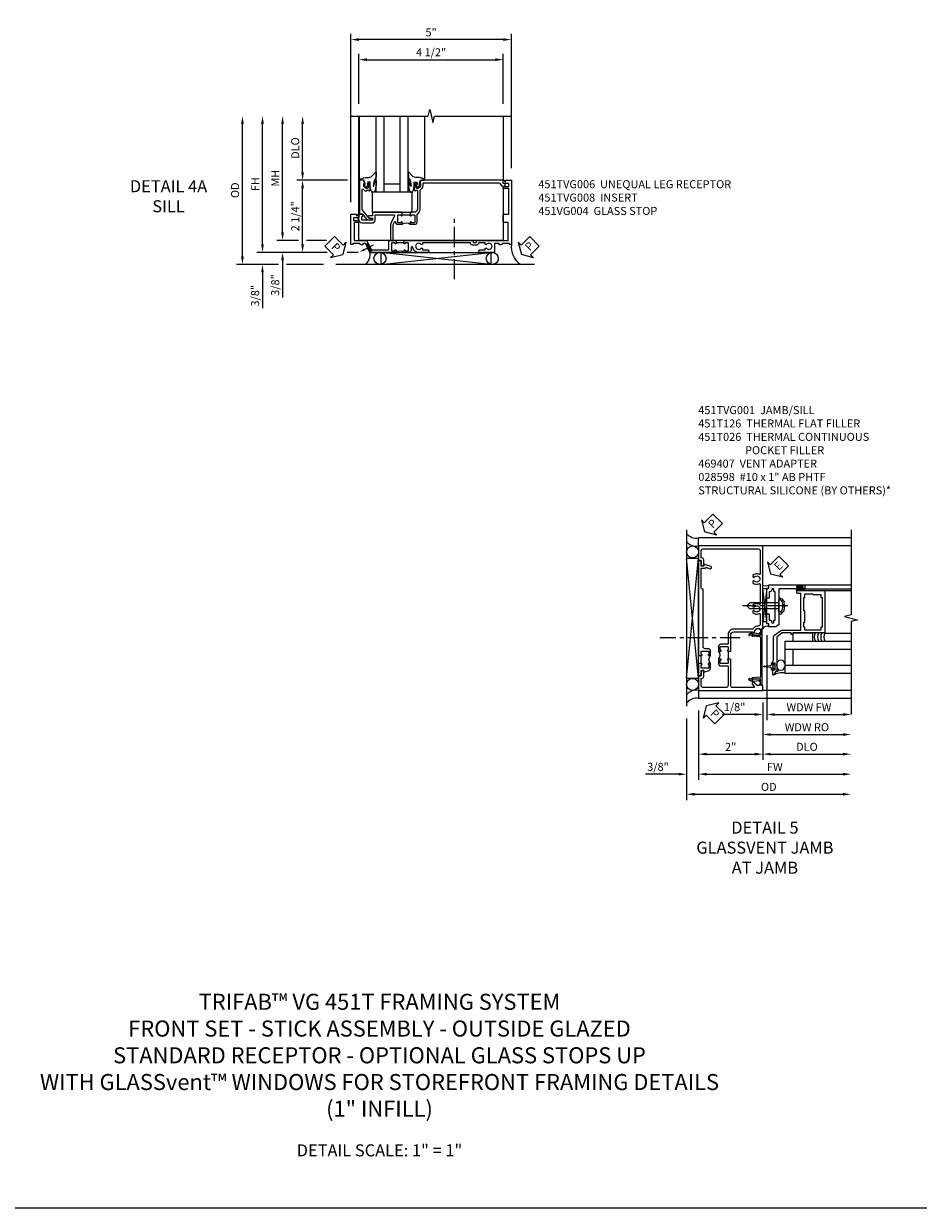
# Model space of a CAD drawing. Extents: x 0 to 100, y 0 to 65.
# Drawn here: x 25 to 52, y 0 to 37 of the extents above; entities that cross this region are included whole.
import ezdxf
from ezdxf import colors
from ezdxf.entities.mleader import LeaderData, LeaderLine
from ezdxf.math import Vec2, Vec3

# ---------------------------------------------------------------- set-up
doc = ezdxf.new("R2010")
doc.units = 0
doc.header["$LTSCALE"] = 0.5
doc.header["$MEASUREMENT"] = 0
doc.linetypes.add('CENTER', pattern=[2, 1.25, -0.25, 0.25, -0.25])
doc.layers.get('0').update_dxf_attribs({"color": 4, "linetype": 'CONTINUOUS'})
for name, color, linetype in [('CENTER', 1, 'CENTER'), ('DIME', 2, 'CONTINUOUS'), ('FORMAT', 7, 'CONTINUOUS'), ('TEXT', 3, 'CONTINUOUS')]:
    doc.layers.add(name, color=color, linetype=linetype)
doc.styles.get("Standard").update_dxf_attribs({"font": 'arial.ttf'})
doc.dimstyles.new('EXT_ON-OFF', dxfattribs={"dimscale": 2, "dimtxt": 0.125, "dimasz": 0.125, "dimexe": 0.09, "dimexo": 0.1875, "dimgap": 0.05, "dimtad": 3, "dimdec": 5, "dimzin": 3, "dimdsep": 46, "dimlunit": 5, "dimtxsty": 'Standard', "dimcen": 0, "dimse2": 1, "dimazin": 0, "dimtfac": 1, "dimtdec": 4, "dimtofl": 0, "dimtmove": 0, "dimatfit": 0, "dimfxl": 0, "dimfrac": 2, "dimtolj": 1, "dimtzin": 3, "dimarcsym": 0})
doc.dimstyles.new('EXT_ON-ON', dxfattribs={"dimscale": 2, "dimtxt": 0.125, "dimasz": 0.125, "dimexe": 0.09, "dimexo": 0.1875, "dimgap": 0.05, "dimtad": 3, "dimdec": 5, "dimzin": 3, "dimdsep": 46, "dimlunit": 5, "dimtxsty": 'Standard', "dimcen": 0, "dimazin": 0, "dimtfac": 1, "dimtdec": 4, "dimtofl": 0, "dimtmove": 0, "dimatfit": 0, "dimfxl": 0, "dimfrac": 2, "dimtolj": 1, "dimtzin": 3, "dimarcsym": 0})

# ---------------------------------------------------------------- blocks, each defined once
blk = doc.blocks.new('*D1811')
at = {"layer": 'DIME', "color": 0, "lineweight": -2}
for p, q in [((-1.375, -1.409), (-1.375, -3.329)), ((-1, -1.163), (-1, -3.329)), ((-1.625, -3.149), (-2.653, -3.149)), ((-0.75, -3.149), (-0.5, -3.149))]:
    blk.add_line(p, q, dxfattribs=at)
at = {"layer": 'DIME', "color": 0}
for points in [[(-1.625, -3.107), (-1.625, -3.191), (-1.375, -3.149)], [(-0.75, -3.107), (-0.75, -3.191), (-1, -3.149)]]:
    blk.add_solid(points, dxfattribs=at)
at = {"layer": 'DIME', "color": 0, "insert": (-2.264, -2.92), "char_height": 0.25, "attachment_point": 5}
blk.add_mtext('\\A1;3/8"', dxfattribs=at)
blk = doc.blocks.new('*D1812')
at = {"layer": 'DIME', "color": 0, "lineweight": -2}
for p, q in [((1, -0.913), (1, -2.704)), ((1.25, -2.524), (3.5, -2.524))]:
    blk.add_line(p, q, dxfattribs=at)
at = {"layer": 'DIME', "color": 0}
for points in [[(1.25, -2.482), (1.25, -2.566), (1, -2.524)], [(3.5, -2.482), (3.5, -2.566), (3.75, -2.524)]]:
    blk.add_solid(points, dxfattribs=at)
at = {"layer": 'DIME', "color": 0, "insert": (2.375, -2.295), "char_height": 0.25, "attachment_point": 5}
blk.add_mtext('\\A1;DLO', dxfattribs=at)
blk = doc.blocks.new('*D1813')
at = {"layer": 'DIME', "color": 0, "lineweight": -2}
for p, q in [((1, -0.913), (1, -2.704)), ((-1, -1.163), (-1, -2.704)), ((-0.75, -2.524), (0.75, -2.524))]:
    blk.add_line(p, q, dxfattribs=at)
at = {"layer": 'DIME', "color": 0}
for points in [[(-0.75, -2.482), (-0.75, -2.566), (-1, -2.524)], [(0.75, -2.482), (0.75, -2.566), (1, -2.524)]]:
    blk.add_solid(points, dxfattribs=at)
at = {"layer": 'DIME', "color": 0, "insert": (0, -2.298), "char_height": 0.25, "attachment_point": 5}
blk.add_mtext('\\A1;2"', dxfattribs=at)
blk = doc.blocks.new('*D1814')
at = {"layer": 'DIME', "color": 0, "lineweight": -2}
for p, q in [((-1, -1.163), (-1, -3.329)), ((-0.75, -3.149), (3.5, -3.149))]:
    blk.add_line(p, q, dxfattribs=at)
at = {"layer": 'DIME', "color": 0}
for points in [[(-0.75, -3.107), (-0.75, -3.191), (-1, -3.149)], [(3.5, -3.107), (3.5, -3.191), (3.75, -3.149)]]:
    blk.add_solid(points, dxfattribs=at)
at = {"layer": 'DIME', "color": 0, "insert": (1.375, -2.924), "char_height": 0.25, "attachment_point": 5}
blk.add_mtext('\\A1;FW', dxfattribs=at)
blk = doc.blocks.new('*D1815')
at = {"layer": 'DIME', "color": 0, "lineweight": -2}
for p, q in [((-1.375, -1.409), (-1.375, -3.954)), ((-1.125, -3.774), (3.5, -3.774))]:
    blk.add_line(p, q, dxfattribs=at)
at = {"layer": 'DIME', "color": 0}
for points in [[(-1.125, -3.732), (-1.125, -3.816), (-1.375, -3.774)], [(3.5, -3.732), (3.5, -3.816), (3.75, -3.774)]]:
    blk.add_solid(points, dxfattribs=at)
at = {"layer": 'DIME', "color": 0, "insert": (1.188, -3.545), "char_height": 0.25, "attachment_point": 5}
blk.add_mtext('\\A1;OD', dxfattribs=at)
blk = doc.blocks.new('B469407')
for p, q in [((0.567, 0.189), (0.567, 0.17)), ((0.623, 0.225), (0.576, 0.203)), ((0.626, 0.174), (0.589, 0.157)), ((0.629, 0.226), (0.651, 0.226)), ((0.644, 0.17), (0.67, 0.139)), ((0.663, 0.221), (0.694, 0.184)), ((0.916, 0.113), (0.68, 0.134)), ((0.913, 0.16), (0.704, 0.179)), ((0.963, 0.356), (0.929, 0.345)), ((0.929, 0.345), (0.929, 0.175)), ((0.929, 0.098), (0.929, -1.126)), ((0.965, 0.352), (0.931, 0.34)), ((0.971, 0.347), (0.971, -1.375)), ((0.976, 0.347), (0.976, -1.375)), ((0.567, -1.217), (0.567, -1.198)), ((0.623, -1.253), (0.576, -1.231)), ((0.626, -1.202), (0.589, -1.185)), ((0.629, -1.254), (0.651, -1.254)), ((0.644, -1.198), (0.67, -1.167)), ((0.663, -1.249), (0.694, -1.212)), ((0.916, -1.141), (0.68, -1.162)), ((0.913, -1.188), (0.704, -1.207)), ((0.929, -1.373), (0.929, -1.203)), ((0.963, -1.384), (0.929, -1.373)), ((0.965, -1.38), (0.931, -1.368))]:
    blk.add_line(p, q)
for centre, radius, start, end in [((0.582, 0.189), 0.015, 115, 180), ((0.582, 0.17), 0.015, 180, 295), ((0.629, 0.211), 0.015, 90, 115), ((0.632, 0.161), 0.015, 40, 115), ((0.651, 0.211), 0.015, 40, 90), ((0.682, 0.149), 0.015, 220, 265), ((0.705, 0.194), 0.015, 220, 265), ((0.914, 0.175), 0.015, 265, 0), ((0.914, 0.098), 0.015, 360, 85), ((0.966, 0.347), 0.01, 0, 109), ((0.966, 0.347), 0.005, 0, 109), ((0.582, -1.198), 0.015, 65, 180), ((0.582, -1.217), 0.015, 180, 245), ((0.629, -1.239), 0.015, 245, 270), ((0.632, -1.189), 0.015, 245, 320), ((0.651, -1.239), 0.015, 270, 320), ((0.682, -1.177), 0.015, 95, 140), ((0.705, -1.222), 0.015, 95, 140), ((0.914, -1.203), 0.015, 360, 95), ((0.914, -1.126), 0.015, 275, 0), ((0.966, -1.375), 0.01, 251, 0), ((0.966, -1.375), 0.005, 251, 0)]:
    blk.add_arc(centre, radius, start, end)
blk = doc.blocks.new('PSEAL2')
at = {"layer": 'TEXT', "color": 7}
for p, q in [((0.196, 0.338), (0, 0)), ((0.196, -0.338), (0, 0)), ((0.196, 0.21), (0.196, 0.338)), ((0.575, 0.21), (0.196, 0.21)), ((0.575, 0.21), (0.575, -0.21)), ((0.196, -0.21), (0.196, -0.338)), ((0.575, -0.21), (0.196, -0.21))]:
    blk.add_line(p, q, dxfattribs=at)
at = {"layer": 'TEXT', "color": 3}
blk.add_text('P', height=0.25, dxfattribs=at).set_placement((0.247, -0.116))
blk = doc.blocks.new('B451TVG001')
blk.add_line((-0.08, 0.688), (-0.08, 0.438))
for points in [[(0.692, 2.07), (0.721, 2.053, 0.386545), (0.735, 2.056, -3.127286), (0.735, 1.945, 0.386545), (0.721, 1.948), (0.692, 1.931), (0.692, 1.887, 0.339754), (0.89, 1.855, -0.568098), (0.92, 1.838), (0.92, 1.536, -0.414214), (0.85, 1.466), (0.82, 1.466, 0.19902), (0.746, 1.435), (0.684, 1.374, -0.19902), (0.67, 1.368), (0.09, 1.368, 0.414214), (-0.08, 1.198), (-0.08, 0.919, -0.414214), (-0.1, 0.899), (-0.305, 0.899, 0.414214), (-0.375, 0.829), (-0.375, 0.688), (-0.31, 0.688, 1), (-0.31, 0.719), (-0.31, 0.719, -0.414214), (-0.325, 0.734), (-0.325, 0.809, -0.414214), (-0.305, 0.829), (-0.1, 0.829, -0.414214), (-0.08, 0.809), (-0.08, 0.733, -0.324205), (-0.09, 0.718, 0.852963), (-0.086, 0.688), (-0.01, 0.688), (0, 0.698), (0, 1.188, -0.414214), (0.1, 1.288), (0.666, 1.288, -0.414214), (0.692, 1.263), (0.692, 1.226), (0.669, 1.226, 0.414214), (0.708, 1.188), (0.91, 1.188, 0.414214), (0.93, 1.208), (0.93, 1.237, 0.414214), (0.91, 1.257), (0.898, 1.257), (0.898, 1.228), (0.86, 1.228), (0.757, 1.25, -0.354119), (0.742, 1.27), (0.742, 1.312), (0.808, 1.379, -0.198912), (0.826, 1.386), (0.898, 1.386), (0.898, 1.357), (1, 1.393), (1, 3.962), (-1, 3.962), (-1, 3.508), (-0.92, 3.508), (-0.92, 3.4, 0.414214), (-0.858, 3.338), (-0.84, 3.338), (-0.84, 3.526, 0.414214), (-0.902, 3.588), (-0.92, 3.588), (-0.92, 3.812, -0.414214), (-0.86, 3.872), (0.86, 3.872, -0.414214), (0.92, 3.812), (0.92, 3.094, -0.568098), (0.89, 3.077, 0.339754), (0.692, 3.045), (0.692, 3.001), (0.721, 2.984, 0.386545), (0.735, 2.987, -3.127286), (0.735, 2.876, 0.386545), (0.721, 2.879), (0.692, 2.862), (0.692, 2.818, 0.339754), (0.89, 2.786, -0.568098), (0.92, 2.769), (0.92, 2.163, -0.568098), (0.89, 2.146, 0.339754), (0.692, 2.114)], [(-0.1, 0.227, -0.414214), (-0.08, 0.207), (-0.08, -0.388, -0.414214), (-0.14, -0.448), (-0.86, -0.448, -0.414214), (-0.92, -0.388), (-0.92, -0.164), (-0.902, -0.164, 0.414214), (-0.84, -0.102), (-0.84, 0.086), (-0.858, 0.086, 0.414214), (-0.92, 0.024), (-0.92, -0.084), (-1, -0.084), (-1, -0.538), (1, -0.538), (1, -0.393), (0.898, -0.357), (0.898, -0.386), (0.824, -0.386, -0.19902), (0.81, -0.38), (0.742, -0.312), (0.742, -0.27, -0.352218), (0.757, -0.25), (0.86, -0.228), (0.898, -0.228), (0.898, -0.257), (0.91, -0.257, 0.414214), (0.93, -0.237), (0.93, -0.208, 0.414214), (0.91, -0.188), (0.708, -0.188, 0.414214), (0.669, -0.226), (0.692, -0.226), (0.692, -0.288), (0.669, -0.288), (0.669, -0.345, 0.198902), (0.675, -0.359), (0.73, -0.414, -0.668164), (0.716, -0.448), (0.06, -0.448, -0.414214), (0, -0.388), (0, 0.428), (-0.01, 0.438), (-0.086, 0.438, 0.852963), (-0.09, 0.408, -0.324205), (-0.08, 0.394), (-0.08, 0.317, -0.414214), (-0.1, 0.297), (-0.305, 0.297, -0.414214), (-0.325, 0.317), (-0.325, 0.392, -0.414214), (-0.31, 0.407), (-0.31, 0.407, 1), (-0.31, 0.438), (-0.375, 0.438), (-0.375, 0.297, 0.414214), (-0.305, 0.227)]]:
    blk.add_lwpolyline(points, format="xyb", close=True)
blk.add_arc((-0.506, 0.563), 0.181, 316.3972, 43.6028)
blk = doc.blocks.new('B451T026')
blk.add_line((0.92, -0.914), (0.92, -0.664))
for points in [[(0.675, -0.538), (0.675, -0.618, 0.414214), (0.69, -0.633), (0.69, -0.633, -1), (0.69, -0.664), (0.625, -0.664), (0.625, -0.523, -0.414214), (0.695, -0.453), (0.795, -0.453, 0.414214), (0.858, -0.39), (0.858, 1.399, 0.414214), (0.92, 1.461), (0.92, 2.055), (0.799, 2.055, -0.315299), (0.78, 2.068), (0.779, 2.071, 0.414214), (0.753, 2.083), (0.641, 2.042, -1), (0.617, 2.108), (0.834, 2.187), (0.834, 2.125), (0.92, 2.125), (0.92, 2.295), (1, 2.295), (1, -0.654), (0.99, -0.664), (0.904, -0.664, -1.008231), (0.905, -0.633, 0.419023), (0.92, -0.618), (0.92, -0.538, 0.414214), (0.905, -0.523), (0.69, -0.523, 0.414214)], [(0.904, -0.945, -1), (0.904, -0.914), (0.99, -0.914), (1, -0.924), (1, -1.295), (0.92, -1.295), (0.92, -1.125), (0.834, -1.125), (0.834, -1.187), (0.671, -1.128, -0.315148), (0.625, -1.062), (0.625, -0.914), (0.69, -0.914, -1.008231), (0.69, -0.945, 0.419023), (0.675, -0.96), (0.675, -1.04, 0.414214), (0.69, -1.055), (0.905, -1.055, 0.414214), (0.92, -1.04), (0.92, -0.96, 0.414214), (0.905, -0.945)]]:
    blk.add_lwpolyline(points, format="xyb", close=True)
blk.add_arc((0.494, -0.789), 0.181, 316.3972, 43.6028)
blk = doc.blocks.new('*D1816')
at = {"layer": 'DIME', "color": 0, "lineweight": -2}
for p, q in [((1.125, 1.178), (1.125, -1.468)), ((1, -0.913), (1, -1.468)), ((0.75, -1.288), (-0.255, -1.288)), ((1.375, -1.288), (1.625, -1.288))]:
    blk.add_line(p, q, dxfattribs=at)
at = {"layer": 'DIME', "color": 0}
for points in [[(0.75, -1.246), (0.75, -1.33), (1, -1.288)], [(1.375, -1.246), (1.375, -1.33), (1.125, -1.288)]]:
    blk.add_solid(points, dxfattribs=at)
at = {"layer": 'DIME', "color": 0, "insert": (0.122, -1.059), "char_height": 0.25, "attachment_point": 5}
blk.add_mtext('\\A1;1/8"', dxfattribs=at)
blk = doc.blocks.new('*D1817')
at = {"layer": 'DIME', "color": 0, "lineweight": -2}
for p, q in [((1.125, 1.178), (1.125, -1.468)), ((1.375, -1.288), (3.5, -1.288))]:
    blk.add_line(p, q, dxfattribs=at)
at = {"layer": 'DIME', "color": 0}
for points in [[(1.375, -1.246), (1.375, -1.33), (1.125, -1.288)], [(3.5, -1.246), (3.5, -1.33), (3.75, -1.288)]]:
    blk.add_solid(points, dxfattribs=at)
at = {"layer": 'DIME', "color": 0, "insert": (2.437, -1.063), "char_height": 0.25, "attachment_point": 5}
blk.add_mtext('\\A1;WDW FW', dxfattribs=at)
blk = doc.blocks.new('*D1818')
at = {"layer": 'DIME', "color": 0, "lineweight": -2}
for p, q in [((1, -0.913), (1, -2.093)), ((1.25, -1.913), (3.5, -1.913))]:
    blk.add_line(p, q, dxfattribs=at)
at = {"layer": 'DIME', "color": 0}
for points in [[(1.25, -1.871), (1.25, -1.955), (1, -1.913)], [(3.5, -1.871), (3.5, -1.955), (3.75, -1.913)]]:
    blk.add_solid(points, dxfattribs=at)
at = {"layer": 'DIME', "color": 0, "insert": (2.375, -1.684), "char_height": 0.25, "attachment_point": 5}
blk.add_mtext('\\A1;WDW RO', dxfattribs=at)
blk = doc.blocks.new('ESEAL2')
at = {"layer": 'TEXT', "color": 7}
for p, q in [((0.196, 0.338), (0, 0)), ((0.196, -0.338), (0, 0)), ((0.196, 0.21), (0.196, 0.338)), ((0.575, 0.21), (0.196, 0.21)), ((0.575, 0.21), (0.575, -0.21)), ((0.575, -0.21), (0.196, -0.21)), ((0.196, -0.21), (0.196, -0.338))]:
    blk.add_line(p, q, dxfattribs=at)
at = {"layer": 'TEXT', "color": 3}
blk.add_text('E', height=0.25, dxfattribs=at).set_placement((0.247, -0.116))
blk = doc.blocks.new('B028598')
for p, q in [((-0.057, 0.186), (0, 0.186)), ((0, 0.186), (0, -0.186)), ((0, 0.095), (0.905, 0.095)), ((1, 0), (0.905, 0.095)), ((-0.057, -0.186), (0, -0.186)), ((0, -0.095), (0.905, -0.095)), ((1, 0), (0.905, -0.095))]:
    blk.add_line(p, q)
for centre, radius, start, end in [((0.162, 0), 0.295, 142.702, 217.298), ((-0.057, 0.166), 0.02, 89.9999, 142.7021), ((-0.057, -0.166), 0.02, 217.2977, 270)]:
    blk.add_arc(centre, radius, start, end)
at = {"layer": 'CENTER'}
blk.add_line((-0.279, 0), (1.135, 0), dxfattribs=at)
blk = doc.blocks.new('B469013')
for points in [[(1.25, -1.25), (1.25, -0.25), (1.2, -0.25), (1.2, -0.2), (1.25, -0.2), (1.25, 0.08), (1.124, 0.25), (0.081, 0.25), (0.081, 0.219), (0.05, 0.219), (0.05, 0.284), (-0.056, 0.347, -0.767327), (-0.048, 0.375), (0.128, 0.375, -1), (0.128, 0.343), (0.122, 0.343, 1), (0.122, 0.299), (0.291, 0.299, 1), (0.291, 0.343), (0.285, 0.343, -1), (0.285, 0.375), (0.362, 0.375), (0.405, 0.35), (1.116, 0.35, -0.237409), (1.189, 0.314), (1.322, 0.134, -0.160975), (1.34, 0.08), (1.34, -0.5), (2.485, -0.5), (2.485, -0.405, -0.414214), (2.515, -0.375), (2.545, -0.375, -0.414214), (2.575, -0.405), (2.575, -1.25)], [(2.45, -1.125), (2.36, -1.125), (2.36, -1.16), (1.43, -1.16), (1.43, -1.125), (1.34, -1.125), (1.34, -0.625), (1.43, -0.625), (1.43, -0.59), (1.587, -0.59), (1.587, -0.625), (1.937, -0.625), (1.937, -0.59), (2.36, -0.59), (2.36, -0.625), (2.45, -0.625, -0.414214), (2.475, -0.65), (2.475, -0.85, -0.414214), (2.45, -0.875), (2.45, -0.875)]]:
    blk.add_lwpolyline(points, format="xyb", close=True)
blk = doc.blocks.new('B469002')
blk.add_lwpolyline([(2.362, 0.187), (2.104, 0.187), (2.094, 0.197), (2.084, 0.187), (1.516, 0.187, -0.237409), (1.504, 0.193), (1.44, 0.279, -0.160975), (1.438, 0.288), (1.438, 0.485, -0.414214), (1.453, 0.5), (1.538, 0.5), (1.538, 0.548, -0.414214), (1.553, 0.563), (1.834, 0.563, -0.414214), (1.849, 0.548), (1.849, 0.503, -0.414214), (1.834, 0.488), (1.653, 0.488), (1.653, 0.469, -0.414214), (1.593, 0.409), (1.563, 0.409), (1.563, 0.339), (1.638, 0.339, -0.414214), (1.653, 0.324), (1.653, 0.297), (2.535, 0.297), (2.535, 0.324, -0.414214), (2.55, 0.339), (2.625, 0.339), (2.625, 0.409), (2.595, 0.409, -0.414214), (2.535, 0.469), (2.535, 0.488), (2.353, 0.488, -0.414214), (2.338, 0.503), (2.338, 0.548, -0.414214), (2.353, 0.563), (2.635, 0.563, -0.414214), (2.65, 0.548), (2.65, 0.5), (2.735, 0.5, -0.414214), (2.75, 0.485), (2.75, -0.61, -0.414214), (2.735, -0.625), (2.64, -0.625, -0.414214), (2.625, -0.61), (2.625, -0.547, -1), (2.657, -0.547), (2.657, -0.553, 1), (2.701, -0.553), (2.701, -0.384, 1), (2.657, -0.384), (2.657, -0.39, -1), (2.625, -0.39), (2.625, 0.187)], format="xyb", close=True)
blk = doc.blocks.new('B451TVG008')
blk.add_line((-0.08, 0.813), (-0.08, 1.063))
for points in [[(0.1, 1.288, 0.414214), (0, 1.188), (0, 1.073), (-0.01, 1.063), (-0.096, 1.063, -1), (-0.096, 1.094), (-0.095, 1.094, 0.414214), (-0.08, 1.109), (-0.08, 1.184, 0.414214), (-0.1, 1.204), (-0.305, 1.204, 0.414214), (-0.325, 1.184), (-0.325, 1.109, 0.414214), (-0.31, 1.094), (-0.31, 1.094, -1), (-0.31, 1.063), (-0.375, 1.063), (-0.375, 1.204, -0.414214), (-0.305, 1.274), (-0.07, 1.274, 0.2586), (-0.053, 1.283, -0.2586), (0.1, 1.368), (0.676, 1.368, 0.19902), (0.69, 1.374), (0.752, 1.435, -0.19902), (0.826, 1.466), (0.9, 1.466, 0.414214), (0.92, 1.486), (0.92, 3.802, 0.341999), (0.86, 3.879, -0.341999), (0.815, 3.937), (0.815, 4.009, -0.414214), (0.83, 4.024), (0.88, 4.024, -0.414214), (0.895, 4.009), (0.895, 3.962), (0.99, 3.962, -0.414214), (1, 3.952), (1, 1.393), (0.897, 1.357), (0.897, 1.386), (0.826, 1.386, 0.198912), (0.808, 1.379), (0.741, 1.312), (0.741, 1.27, 0.354119), (0.757, 1.25), (0.859, 1.228), (0.897, 1.228), (0.897, 1.257), (0.909, 1.257, -0.414214), (0.929, 1.237), (0.929, 1.208, -0.414214), (0.909, 1.188), (0.708, 1.188, -0.414214), (0.669, 1.226), (0.691, 1.226), (0.691, 1.263, 0.414214), (0.666, 1.288)], [(-0.08, 0.767, 0.414214), (-0.095, 0.782), (-0.096, 0.782, -1), (-0.096, 0.813), (-0.01, 0.813), (0, 0.803), (0, -0.07, -0.414214), (-0.045, -0.115), (-0.107, -0.115), (-0.107, -0.224, -0.577013), (-0.137, -0.242), (-0.187, -0.213), (-0.187, -0.115), (-0.25, -0.115), (-0.25, -0.424, 0.414214), (-0.23, -0.444), (-0.144, -0.444, 0.422929), (-0.124, -0.424, -0.588111), (-0.094, -0.406), (-0.062, -0.424), (-0.062, -0.528, -0.414214), (-0.072, -0.538), (-0.157, -0.538, 0.414214), (-0.167, -0.548), (-0.167, -0.573, -0.57735), (-0.182, -0.582), (-0.29, -0.52, -0.267949), (-0.33, -0.45), (-0.33, -0.115, -0.414214), (-0.25, -0.035), (-0.1, -0.035, 0.414214), (-0.08, -0.015), (-0.08, 0.554, 0.583085), (-0.11, 0.571), (-0.331, 0.47, -0.13602), (-0.395, 0.452), (-0.855, 0.452, -0.414214), (-0.87, 0.467), (-0.87, 0.517, -0.414214), (-0.855, 0.532), (-0.39, 0.532, 0.107939), (-0.384, 0.533), (-0.296, 0.573, 0.805154), (-0.303, 0.602), (-0.305, 0.602, -0.414214), (-0.375, 0.672), (-0.375, 0.813), (-0.31, 0.813, -1), (-0.31, 0.782), (-0.31, 0.782, 0.414214), (-0.325, 0.767), (-0.325, 0.692, 0.414214), (-0.305, 0.672), (-0.1, 0.672, 0.414214), (-0.08, 0.692)]]:
    blk.add_lwpolyline(points, format="xyb", close=True)
blk.add_arc((-0.506, 0.938), 0.181, 316.3972, 43.6028)
blk = doc.blocks.new('B451VG004')
blk.add_lwpolyline([(-0.235, -0.27), (-0.235, -0.175, -0.414214), (-0.225, -0.165), (-0.198, -0.165, -0.414214), (-0.188, -0.175), (-0.188, -0.215), (0.068, -0.429, 0.176321), (0.081, -0.434), (0.702, -0.434, 0.668164), (0.716, -0.4), (0.676, -0.36, -0.198902), (0.669, -0.343), (0.669, -0.288), (0.691, -0.288), (0.691, -0.226), (0.669, -0.226, -0.414214), (0.707, -0.188), (0.909, -0.188, -0.414214), (0.929, -0.208), (0.929, -0.237, -0.414214), (0.909, -0.257), (0.897, -0.257), (0.897, -0.228), (0.859, -0.228), (0.757, -0.25, 0.354119), (0.741, -0.27), (0.741, -0.312), (0.808, -0.379, 0.198912), (0.825, -0.386), (0.897, -0.386), (0.897, -0.357), (0.999, -0.393), (0.999, -0.514), (-0.063, -0.514), (-0.063, -0.424), (-0.228, -0.286, -0.2217)], format="xyb", close=True)
blk = doc.blocks.new('B027074-M')
blk.add_lwpolyline([(0.062, 0.144), (0.035, 0.149), (0.069, 0.257), (0.13, 0.261), (0.205, 0.259), (0.195, 0.29, 0.12571), (-0.037, 0.341, -0.226084), (-0.19, 0.391), (-0.286, 0.502, 0.644976), (-0.312, 0.49), (-0.31, 0.361, 0.151869), (-0.294, 0.316), (-0.255, 0.257, -0.029345), (-0.238, 0.205), (-0.221, 0.083, -0.653812), (-0.241, 0.076), (-0.285, 0.241, 0.888636), (-0.31, 0.239), (-0.31, 0.105, 0.064205), (-0.268, -0.084, 0.689636), (-0.165, -0.084, 0.070356), (-0.124, 0.105), (-0.124, 0.201), (-0.051, 0.201), (-0.029, 0.147), (-0.068, 0.142), (-0.034, 0.106), (-0.065, 0.084), (-0.004, 0.03), (0.052, 0.096), (0.027, 0.106)], format="xyb", close=True)
blk = doc.blocks.new('S451GT1000')
for p, q in [((-1, -0.625), (-1, -3)), ((0, -0.625), (-1, -0.625)), ((-0.75, -0.625), (-0.75, -3)), ((-0.25, -0.625), (-0.25, -3)), ((0, -0.625), (0, -3)), ((-1.518, -1), (-1.518, -3)), ((-0.25, -0.875), (-0.75, -0.875)), ((0.517, -1), (0.517, -3))]:
    blk.add_line(p, q)
at = {"rotation": 180}
blk.add_blockref('B027074-M', (-1.312, -0.742), dxfattribs=at)
at = {"xscale": -1, "rotation": 180}
blk.add_blockref('B027074-M', (0.312, -0.742), dxfattribs=at)
blk = doc.blocks.new('*D1867')
at = {"layer": 'DIME', "color": 0, "lineweight": -2}
for p, q in [((-0.788, 0.312), (-0.788, 5.56)), ((4.212, 1.375), (4.212, 5.56)), ((3.962, 5.38), (-0.538, 5.38))]:
    blk.add_line(p, q, dxfattribs=at)
at = {"layer": 'DIME', "color": 0}
for points in [[(-0.538, 5.422), (-0.538, 5.339), (-0.788, 5.38)], [(3.962, 5.422), (3.962, 5.339), (4.212, 5.38)]]:
    blk.add_solid(points, dxfattribs=at)
at = {"layer": 'DIME', "color": 0, "insert": (1.712, 5.607), "char_height": 0.25, "attachment_point": 5}
blk.add_mtext('\\A1;5"', dxfattribs=at)
blk = doc.blocks.new('*D1868')
at = {"layer": 'DIME', "color": 0, "lineweight": -2}
for p, q in [((-0.538, 3.375), (-0.538, 4.935)), ((3.962, 3.375), (3.962, 4.935)), ((-0.288, 4.755), (3.712, 4.755))]:
    blk.add_line(p, q, dxfattribs=at)
at = {"layer": 'DIME', "color": 0}
for points in [[(-0.288, 4.797), (-0.288, 4.714), (-0.538, 4.755)], [(3.712, 4.797), (3.712, 4.714), (3.962, 4.755)]]:
    blk.add_solid(points, dxfattribs=at)
at = {"layer": 'DIME', "color": 0, "insert": (1.712, 4.985), "char_height": 0.25, "attachment_point": 5}
blk.add_mtext('\\A1;4 1/2"', dxfattribs=at)
blk = doc.blocks.new('*D1878')
at = {"layer": 'DIME', "color": 0, "lineweight": -2}
for p, q in [((-3.541, -1), (-3.541, -0.75)), ((-1.527, -1.25), (-3.721, -1.25)), ((-0.563, -1.25), (-0.901, -1.25)), ((-3.041, -1.625), (-3.721, -1.625)), ((-1.636, -1.625), (-2.791, -1.625)), ((-3.541, -1.875), (-3.541, -2.989))]:
    blk.add_line(p, q, dxfattribs=at)
at = {"layer": 'DIME', "color": 0}
for points in [[(-3.582, -1), (-3.499, -1), (-3.541, -1.25)], [(-3.582, -1.875), (-3.499, -1.875), (-3.541, -1.625)]]:
    blk.add_solid(points, dxfattribs=at)
at = {"layer": 'DIME', "color": 0, "insert": (-3.77, -2.6), "char_height": 0.25, "attachment_point": 5, "rotation": 90}
blk.add_mtext('\\A1;3/8"', dxfattribs=at)
blk = doc.blocks.new('*D1880')
at = {"layer": 'DIME', "color": 0, "lineweight": -2}
for p, q in [((-4.166, -1.375), (-4.166, 2.75)), ((-3.041, -1.625), (-4.346, -1.625)), ((-1.636, -1.625), (-2.791, -1.625))]:
    blk.add_line(p, q, dxfattribs=at)
at = {"layer": 'DIME', "color": 0}
for points in [[(-4.207, 2.75), (-4.124, 2.75), (-4.166, 3)], [(-4.207, -1.375), (-4.124, -1.375), (-4.166, -1.625)]]:
    blk.add_solid(points, dxfattribs=at)
at = {"layer": 'DIME', "color": 0, "insert": (-4.395, 0.687), "char_height": 0.25, "attachment_point": 5, "rotation": 90}
blk.add_mtext('\\A1;OD', dxfattribs=at)
blk = doc.blocks.new('*D1879')
at = {"layer": 'DIME', "color": 0, "lineweight": -2}
for p, q in [((-3.541, -1), (-3.541, 2.75)), ((-1.527, -1.25), (-3.721, -1.25)), ((-0.563, -1.25), (-0.901, -1.25))]:
    blk.add_line(p, q, dxfattribs=at)
at = {"layer": 'DIME', "color": 0}
for points in [[(-3.582, 2.75), (-3.499, 2.75), (-3.541, 3)], [(-3.582, -1), (-3.499, -1), (-3.541, -1.25)]]:
    blk.add_solid(points, dxfattribs=at)
at = {"layer": 'DIME', "color": 0, "insert": (-3.766, 0.875), "char_height": 0.25, "attachment_point": 5, "rotation": 90}
blk.add_mtext('\\A1;FH', dxfattribs=at)
blk = doc.blocks.new('*D1870')
at = {"layer": 'DIME', "color": 0, "lineweight": -2}
for p, q in [((-2.916, -0.624), (-2.916, 2.75)), ((-2.752, -0.874), (-3.096, -0.874))]:
    blk.add_line(p, q, dxfattribs=at)
at = {"layer": 'DIME', "color": 0}
for points in [[(-2.957, 2.75), (-2.874, 2.75), (-2.916, 3)], [(-2.957, -0.624), (-2.874, -0.624), (-2.916, -0.874)]]:
    blk.add_solid(points, dxfattribs=at)
at = {"layer": 'DIME', "color": 0, "insert": (-3.141, 1.063), "char_height": 0.25, "attachment_point": 5, "rotation": 90}
blk.add_mtext('\\A1;MH', dxfattribs=at)
blk = doc.blocks.new('*D1881')
at = {"layer": 'DIME', "color": 0, "lineweight": -2}
for p, q in [((-2.916, -0.624), (-2.916, -0.374)), ((-2.416, -0.874), (-3.096, -0.874)), ((-1.542, -0.874), (-2.166, -0.874)), ((-1.527, -1.25), (-3.096, -1.25)), ((-0.563, -1.25), (-0.901, -1.25)), ((-2.916, -1.5), (-2.916, -2.656))]:
    blk.add_line(p, q, dxfattribs=at)
at = {"layer": 'DIME', "color": 0}
for points in [[(-2.957, -0.624), (-2.874, -0.624), (-2.916, -0.874)], [(-2.957, -1.5), (-2.874, -1.5), (-2.916, -1.25)]]:
    blk.add_solid(points, dxfattribs=at)
at = {"layer": 'DIME', "color": 0, "insert": (-3.145, -2.267), "char_height": 0.25, "attachment_point": 5, "rotation": 90}
blk.add_mtext('\\A1;3/8"', dxfattribs=at)
blk = doc.blocks.new('*D1869')
at = {"layer": 'DIME', "color": 0, "lineweight": -2}
for p, q in [((-2.291, 1.249), (-2.291, 2.75)), ((-0.889, 0.999), (-2.471, 0.999))]:
    blk.add_line(p, q, dxfattribs=at)
at = {"layer": 'DIME', "color": 0}
for points in [[(-2.332, 2.75), (-2.249, 2.75), (-2.291, 3)], [(-2.332, 1.249), (-2.249, 1.249), (-2.291, 0.999)]]:
    blk.add_solid(points, dxfattribs=at)
at = {"layer": 'DIME', "color": 0, "insert": (-2.52, 2), "char_height": 0.25, "attachment_point": 5, "rotation": 90}
blk.add_mtext('\\A1;DLO', dxfattribs=at)
blk = doc.blocks.new('*D1882')
at = {"layer": 'DIME', "color": 0, "lineweight": -2}
for p, q in [((-0.889, 0.999), (-2.471, 0.999)), ((-2.291, -1), (-2.291, 0.749)), ((-1.527, -1.25), (-2.471, -1.25)), ((-0.563, -1.25), (-0.901, -1.25))]:
    blk.add_line(p, q, dxfattribs=at)
at = {"layer": 'DIME', "color": 0}
for points in [[(-2.332, 0.749), (-2.249, 0.749), (-2.291, 0.999)], [(-2.332, -1), (-2.249, -1), (-2.291, -1.25)]]:
    blk.add_solid(points, dxfattribs=at)
at = {"layer": 'DIME', "color": 0, "insert": (-2.52, -0.125), "char_height": 0.25, "attachment_point": 5, "rotation": 90}
blk.add_mtext('\\A1;2 1/4"', dxfattribs=at)
blk = doc.blocks.new('PSEAL1')
at = {"layer": 'TEXT', "color": 7}
for p, q in [((-0.575, 0.21), (-0.196, 0.21)), ((-0.575, 0.21), (-0.575, -0.21)), ((-0.196, 0.21), (-0.196, 0.338)), ((-0.196, 0.338), (0, 0)), ((-0.196, -0.338), (0, 0)), ((-0.575, -0.21), (-0.196, -0.21)), ((-0.196, -0.21), (-0.196, -0.338))]:
    blk.add_line(p, q, dxfattribs=at)
at = {"layer": 'TEXT', "color": 3}
blk.add_text('P', height=0.25, dxfattribs=at).set_placement((-0.413, -0.116))
blk = doc.blocks.new('B027073')
blk.add_lwpolyline([(0.625, 0), (0.625, 0.625), (-0.625, 0.625), (-0.625, 0)], close=True)
blk = doc.blocks.new('B451TVG006')
blk.add_line((-2.166, 0.87), (-2.166, 0.62))
for points in [[(-2.342, 1.447), (-2.382, 1.447), (-2.382, 1.606, 1), (-2.462, 1.606), (-2.462, 1.33, 0.365843), (-2.307, 1.14, -0.911355), (-2.312, 1.091), (-2.392, 1.091, 0.414214), (-2.462, 1.021), (-2.462, 0.87), (-2.397, 0.87, 1), (-2.397, 0.901), (-2.397, 0.901, -0.414214), (-2.412, 0.916), (-2.412, 0.996, -0.414214), (-2.397, 1.011), (-2.181, 1.011, -0.414214), (-2.166, 0.996), (-2.166, 0.916, -0.414214), (-2.181, 0.901), (-2.182, 0.901, 1), (-2.182, 0.87), (-2.096, 0.87), (-2.086, 0.88), (-2.086, 2.426), (-2.101, 2.441), (-2.086, 2.456), (-2.086, 3.009, 0.414214), (-2.096, 3.019), (-2.145, 3.019, -0.414214), (-2.155, 3.029), (-2.155, 3.109, -0.315299), (-2.148, 3.118), (-2.093, 3.138, 0.315299), (-2.086, 3.148), (-2.086, 4.112), (-1.532, 4.112), (-1.532, 3.977, 0.414214), (-1.517, 3.962), (-1.29, 3.962, 0.414214), (-1.275, 3.977), (-1.275, 4.132), (-0.469, 4.132), (-0.469, 3.962), (-0.407, 3.962), (-0.407, 4.132), (-0.317, 4.132), (-0.317, 3.972, 0.414214), (-0.307, 3.962), (-0.222, 3.962, 0.414214), (-0.212, 3.972), (-0.212, 3.974), (-0.262, 4.023, -0.669935), (-0.258, 4.034), (-0.212, 4.034), (-0.212, 4.212), (-2.212, 4.212), (-2.212, 4.152), (-2.186, 4.152), (-2.186, 3.936, 0.311544), (-2.226, 3.878), (-2.226, 3.836), (-2.186, 3.836), (-2.186, 3.69), (-2.462, 3.69), (-2.462, 3.235, 1), (-2.382, 3.235), (-2.382, 3.395), (-2.342, 3.395), (-2.325, 3.424, 0.386545), (-2.328, 3.437, -3.127286), (-2.217, 3.437, 0.386545), (-2.22, 3.424), (-2.203, 3.395), (-2.166, 3.395), (-2.166, 3.197), (-2.182, 3.191, 0.315299), (-2.235, 3.116), (-2.235, 2.999, 0.414214), (-2.175, 2.939), (-2.166, 2.939), (-2.166, 1.447), (-2.203, 1.447), (-2.22, 1.417, 0.386545), (-2.217, 1.404, -3.127286), (-2.328, 1.404, 0.386545), (-2.325, 1.417)], [(-2.397, 0.589), (-2.397, 0.589, 1), (-2.397, 0.62), (-2.462, 0.62), (-2.462, -0.188), (-2.337, -0.254), (-2.317, -0.248), (-2.311, -0.268), (-2.186, -0.334), (-2.186, -0.413), (-2.226, -0.413), (-2.226, -0.455, 0.311544), (-2.186, -0.513), (-2.186, -0.728), (-2.212, -0.728), (-2.212, -0.788), (-1.275, -0.788), (-1.275, -0.61), (-1.321, -0.61, -0.669935), (-1.325, -0.6), (-1.275, -0.55), (-1.275, -0.548, 0.414214), (-1.285, -0.538), (-1.37, -0.538, 0.414214), (-1.38, -0.548), (-1.38, -0.708), (-1.47, -0.708), (-1.47, -0.538), (-1.532, -0.538), (-1.532, -0.688), (-2.086, -0.688), (-2.086, -0.297), (-2.382, -0.14), (-2.382, 0.379, -0.414214), (-2.362, 0.399), (-2.086, 0.399), (-2.086, 0.61), (-2.096, 0.62), (-2.182, 0.62, 1), (-2.182, 0.589), (-2.181, 0.589, -0.414214), (-2.166, 0.574), (-2.166, 0.494, -0.414214), (-2.181, 0.479), (-2.397, 0.479, -0.414214), (-2.412, 0.494), (-2.412, 0.574, -0.414214)]]:
    blk.add_lwpolyline(points, format="xyb", close=True)
blk.add_arc((-2.593, 0.745), 0.181, 316.4169, 43.5831)
blk = doc.blocks.new('S451TFJ22S469VJ02KCADS')
for p, q in [((-1.375, 4.466387), (-1.375, -1.033613)), ((3.75, 4.212), (-1, 4.212)), ((-1, 3.962), (-1, 4.212)), ((3.75, 3.962), (1, 3.962)), ((-1.375, -0.157798), (-1.0005, 3.578847)), ((-1, -0.157798), (-1.375, 3.578847)), ((-1.375, 3.578847), (-1.0005, 3.578847)), ((-1, -0.157798), (-1, 3.578847)), ((0.9995, 2.633421), (1.1245, 2.633421)), ((1.1245, 2.633421), (0.9995, 1.601959)), ((1.1245, 1.601959), (0.9995, 2.633421)), ((1.1245, 1.601959), (1.1245, 2.633421)), ((2.063536, 2.62513), (2.127036, 2.62513)), ((2.250536, 2.61813), (2.063536, 2.61813)), ((2.127036, 2.666535), (2.127036, 2.62513)), ((2.187036, 2.62513), (2.187036, 2.666535)), ((2.250536, 2.62513), (2.187036, 2.62513)), ((2.2975, 2.75013), (3.749536, 2.75013)), ((2.2975, 2.62513), (3.749536, 2.62513)), ((2.250536, 2.57513), (2.062536, 2.57513)), ((2.250536, 2.58213), (2.063536, 2.58213)), ((2.063536, 2.57513), (2.244571, 2.57513)), ((2.313536, 2.575126), (2.235536, 2.575126)), ((2.937428, 2.57513), (3.7495, 2.57513)), ((1.1245, 1.601959), (0.9995, 1.601959)), ((2.937464, 1.25013), (3.749536, 1.25013)), ((1.687536, 1.000126), (3.749536, 1.000126)), ((1.687536, 1.000126), (1.687536, 0.000126)), ((1.687536, 0.750126), (3.749536, 0.750126)), ((1.937536, 0.750126), (1.937536, 0.250126)), ((1.687536, 0.250126), (3.749536, 0.250126)), ((1.687536, 0.000126), (3.749536, 0.000126)), ((-1.375, -0.157798), (-1.0005, -0.157798)), ((-1, -0.538), (-1, -0.788)), ((3.75, -0.538), (1, -0.538)), ((3.75, -0.788), (-1, -0.788))]:
    blk.add_line(p, q)
for points in [[(3.75, 4.462), (3.75, 1.81201), (3.55002, 1.76199), (3.95, 1.66201), (3.75, 1.61201), (3.75, -1.288)], [(1.5005, 2.375171), (1.555755, 2.323392), (1.612986, 2.311937), (1.61871, 2.271845), (1.670218, 2.23748), (1.653049, 2.185933), (1.670218, 2.151568), (1.658772, 2.117203), (1.675942, 2.065656), (1.664495, 2.042746), (1.670218, 2.002654), (1.653049, 1.968289), (1.653049, 1.933924), (1.624433, 1.911015), (1.61871, 1.888105), (1.578647, 1.870922), (1.578647, 1.842285), (1.532862, 1.842285), (1.5005, 1.812877)]]:
    blk.add_lwpolyline(points)
for points in [[(2.250786, 2.666535), (2.187036, 2.666535), (2.172036, 2.666535), (2.157036, 2.651535), (2.142036, 2.666535), (2.127036, 2.666535), (2.063286, 2.666535), (2.063286, 2.694535), (2.250786, 2.694535)], [(1.937536, 1.000126), (2.562536, 1.000126), (2.562536, 1.250126), (1.937536, 1.250126)], [(1.308461, 0.221626), (1.293461, 0.206626), (1.308461, 0.191626), (1.308461, 0.153786), (1.358461, 0.153786), (1.358461, 0.112876), (1.386461, 0.112876), (1.386461, 0.300376), (1.358461, 0.300376), (1.358461, 0.259466), (1.308461, 0.259466)]]:
    blk.add_lwpolyline(points, close=True)
blk.add_lwpolyline([(1.308497, 0.153786), (1.308497, 0.081626, -0.414213562), (1.268497, 0.121626), (1.268497, 0.151209, 0.397241247), (1.244954, 0.176167), (1.045645, 0.19165, -0.94470647), (1.045645, 0.221602), (1.244954, 0.237085, 0.397241247), (1.268497, 0.262042), (1.268497, 0.291626, -0.414213562), (1.308497, 0.331626), (1.308497, 0.259466)], format="xyb")
for centre in [(-1.1875, 3.774842), (-1.1875, -0.350842)]:
    blk.add_circle(centre, 0.1875)
for centre, radius, start, end in [((-1.070657, 4.592618), 0.387121, 218.1708195, 280.5164611), ((-1.070657, 4.342618), 0.387121, 218.1708195, 280.5164611), ((1.095679, 2.914504), 0.194249, 240.3216532, 299.6783468), ((2.063536, 2.60013), 0.025, 90, 270), ((2.063536, 2.60013), 0.018, 90, 270), ((2.250536, 2.60013), 0.025, 270, 90), ((2.250536, 2.60013), 0.018, 270, 90), ((1.121669, 1.314667), 0.145448, 61.1468959, 147.1349351), ((2.854284, 1.12519), 0.250241, 150.0478045, 209.9852199), ((2.954284, 1.12519), 0.250241, 150.0478045, 209.9852199), ((3.054284, 1.12519), 0.250241, 150.0478045, 209.9852199), ((3.154284, 1.12519), 0.250241, 150.0478045, 209.9852199), ((1.592154, -0.496735), 0.505933, 79.1330961, 120.7508739), ((-1.070657, -0.918618), 0.387121, 79.4835389, 141.8291805), ((-1.070657, -1.168618), 0.387121, 79.4835389, 141.8291805)]:
    blk.add_arc(centre, radius, start, end)
blk.add_ellipse((1.5625, 0.250126), major_axis=(0, 0.165681), ratio=0.754679449)
at = {"layer": 'CENTER'}
blk.add_line((0.294738, 1.094994), (-2.205262, 1.094994), dxfattribs=at)
for name, p, rotation in [('PSEAL2', (-0.8125, 4.3995), 44.99999999999999), ('B469002', (1.687536, 0.000446), 90), ('B028598', (1.5005, 2.094058), 180), ('B469013', (1.6875, 0.000446), 90)]:
    blk.add_blockref(name, p, dxfattribs=dict(rotation=rotation))
for name, p in [('B451TVG001', (0, 0)), ('B469407', (0, 1.014109))]:
    blk.add_blockref(name, p)
at = {"xscale": -1}
blk.add_blockref('B451T026', (0, 1.211999), dxfattribs=at)
at = {"layer": 'TEXT'}
for name, p, rotation in [('ESEAL2', (1.244914, 3.087422), 44.99999999999999), ('PSEAL2', (-0.75004, -1.024), 315)]:
    blk.add_blockref(name, p, dxfattribs=dict(at, rotation=rotation))
at = {"layer": 'DIME'}
for base, p1, p2, picture, middle in [((1, -1.288), (1.1245, 1.552985), (1, -0.538), '*D1816', (0.122459, -1.058737)), ((1, -2.524), (-1, -0.788), (1, -0.538), '*D1813', (0, -2.298488)), ((-1.375, -3.149), (-1, -0.788), (-1.375, -1.033613), '*D1811', (-2.264222, -2.919651))]:
    dim = blk.add_linear_dim(base=base, p1=p1, p2=p2, dimstyle='EXT_ON-ON', override={"dimpost": '"'}, dxfattribs=at)
    dim.commit()
    dim.dimension.update_dxf_attribs({"geometry": picture, "text_midpoint": middle})
for base, p1, p2, text, picture, middle in [((3.749536, -1.288), (1.1245, 1.552985), (3.749536, 0.000126), 'WDW FW', '*D1817', (2.437018, -1.062915)), ((3.749536, -1.913), (1, -0.538), (3.749536, 0.000126), 'WDW RO', '*D1818', (2.374768, -1.683651)), ((3.75, -3.774), (-1.375, -1.033613), (3.75, -0.538), 'OD', '*D1815', (1.1875, -3.544651)), ((3.75, -3.149), (-1, -0.788), (3.75, -0.538), 'FW', '*D1814', (1.375, -2.924)), ((3.75, -2.524), (1, -0.538), (3.75, -0.538), 'DLO', '*D1812', (2.375, -2.294651))]:
    dim = blk.add_linear_dim(base=base, p1=p1, p2=p2, text=text, dimstyle='EXT_ON-OFF', override={"dimpost": '"'}, dxfattribs=at)
    dim.commit()
    dim.dimension.update_dxf_attribs({"geometry": picture, "text_midpoint": middle})
blk = doc.blocks.new('B451TVG006M')
h = blk.add_hatch()
h.set_pattern_fill('ANSI31', color=256, scale=0.125, angle=287)
h.set_pattern_definition([(332, (1.212, 0), (0.00733549, 0.01379606), [])])
h.paths.add_polyline_path([(-1.105, -0.248), (-1.099, -0.268), (-1.001, -0.32), (-0.964, -0.249), (-1.17, -0.14), (-1.17, -0.104), (-1.222, -0.203), (-1.125, -0.254)])
for p, q in [((-1.222, -0.203), (-1.17, -0.104)), ((-1.001, -0.32), (-0.964, -0.249))]:
    blk.add_line(p, q)
blk.add_blockref('B451TVG006', (1.212, 0))
ml = blk.add_multileader_mtext('Standard')
ml.set_content('', color=256)
ml.set_leader_properties()
ml.build(insert=Vec2(0, 0))
ml.multileader.update_dxf_attribs({"has_dogleg": 0, "text_right_attachment_type": 6, "dogleg_length": 0.36, "arrow_head_size": 0.18})
ctx = ml.context
ctx.base_point, ctx.char_height, ctx.arrow_head_size, ctx.landing_gap_size, ctx.plane_origin, ctx.plane_x_axis, ctx.plane_y_axis = Vec3(-1.016, -0.08), 0.18, 0.18, 0.09, Vec3(-1.243, -0.526), Vec3(0.891007, -0.45399), Vec3(0.45399, 0.891007)
ctx.right_attachment = 6
notes = []
notes.append((ctx, [(0, (1, 1, 0), (-1.337, 0.083), (0.891007, -0.45399), 0.36, [(0, [(-1.243, -0.526)], 0, [])])]))
ctx.mtext.insert, ctx.mtext.text_direction, ctx.mtext.rotation, ctx.mtext.flow_direction = Vec3(-0.895, -0.041), Vec3(0.891007, -0.45399), 5.811946, 5
for ctx, leaders in notes:
    for number, flags, end, landing, length, lines in leaders:
        leader = LeaderData()
        leader.index, (leader.has_last_leader_line, leader.has_dogleg_vector, leader.attachment_direction) = number, flags
        leader.last_leader_point, leader.dogleg_vector, leader.dogleg_length = Vec3(end), Vec3(landing), length
        for number, points, colour, breaks in lines:
            line = LeaderLine()
            line.index, line.vertices, line.color, line.breaks = number, Vec3.list(points), colors.encode_raw_color(colour), breaks
            leader.lines.append(line)
        ctx.leaders.append(leader)
blk = doc.blocks.new('S451TFS26KCADS')
for p, q in [((-0.537814, -0.874), (-0.537831, 3)), ((3.962142, 1), (3.962142, 3)), ((3.962142, -0.167952), (3.962142, 0.815)), ((3.962142, -0.874), (3.962142, -0.167952)), ((0.45175, -0.874), (-0.537816, -0.874)), ((3.962142, -0.874), (0.53175, -0.874)), ((0.149565, -1.625), (3.571702, -1.25)), ((3.571702, -1.625), (0.149565, -1.25)), ((0.149565, -1.25), (0.149565, -1.625)), ((3.571702, -1.25), (3.571702, -1.625)), ((4.935383, -1.625), (-1.260521, -1.625))]:
    blk.add_line(p, q)
at = {"linetype": 'Continuous'}
blk.add_line((-0.174859, -1.25), (3.54293, -1.25), dxfattribs=at)
blk.add_lwpolyline([(-0.787816, 3), (1.619579, 3), (1.669599, 3.19998), (1.769579, 2.8), (1.819579, 3), (4.212142, 3)])
for centre in [(0.12006, -1.4375), (3.617491, -1.4375)]:
    blk.add_circle(centre, 0.1875)
for centre, radius, start, end in [((4.929722, -1.052978), 0.719792, 175.7791151, 232.6273741), ((-0.659635, -1.29426), 0.473317, 315.6714984, 5.3655285)]:
    blk.add_arc(centre, radius, start, end)
at = {"layer": 'CENTER'}
blk.add_line((2.442, -2.081717), (2.442, -0.081717), dxfattribs=at)
at = {"xscale": -1}
for name, p, rotation in [('S451GT1000', (1.000883, 0), 180), ('B451TVG006M', (0, 0), 270), ('B451TVG008', (0, 0), 270), ('B451VG004', (0, 0), 270)]:
    blk.add_blockref(name, p, dxfattribs=dict(at, rotation=rotation))
blk.add_blockref('B027073', (0.500442, 0))
at = {"rotation": 44.8593296136324}
blk.add_blockref('PSEAL2', (4.524174, -1.3125), dxfattribs=at)
at = {"layer": 'TEXT', "rotation": 315.0000000000005}
blk.add_blockref('PSEAL1', (-1.042025, -1.3125), dxfattribs=at)
at = {"layer": 'DIME'}
for base, p1, p2, angle, picture, middle in [((-0.788209, 5.3803), (4.211882, 1), (-0.788209, -0.0625), 180, '*D1867', (1.711837, 5.607432)), ((3.962142, 4.7553), (-0.537831, 3), (3.962142, 3), 180, '*D1868', (1.712155, 4.984563)), ((-2.290538, 0.999452), (-0.188391, -1.25), (-0.514, 0.999452), 90, '*D1882', (-2.519801, -0.125274))]:
    dim = blk.add_linear_dim(base=base, p1=p1, p2=p2, angle=angle, dimstyle='EXT_ON-ON', override={"dimpost": '"'}, dxfattribs=at)
    dim.commit()
    dim.dimension.update_dxf_attribs({"geometry": picture, "text_midpoint": middle})
for base, p1, text, picture, middle in [((-4.165538, 3), (-1.260521, -1.625), 'OD', '*D1880', (-4.394886, 0.6875)), ((-3.540538, 3), (-0.188391, -1.25), 'FH', '*D1879', (-3.765538, 0.875)), ((-2.915538, 3), (-2.377114, -0.874), 'MH', '*D1870', (-3.140538, 1.063)), ((-2.290538, 3), (-0.514, 0.999452), 'DLO', '*D1869', (-2.519886, 1.999726))]:
    dim = blk.add_linear_dim(base=base, p1=p1, p2=(-0.787816, 3), angle=90, text=text, dimstyle='EXT_ON-OFF', override={"dimpost": '"'}, dxfattribs=at)
    dim.commit()
    dim.dimension.update_dxf_attribs({"geometry": picture, "text_midpoint": middle})
for base, p1, p2, picture, middle in [((-2.915538, -1.25), (-0.688394, -0.874), (-0.188391, -1.25), '*D1881', (-2.915538, -2.266667)), ((-3.540538, -1.625), (-0.188391, -1.25), (-1.260521, -1.625), '*D1878', (-3.540538, -2.6))]:
    dim = blk.add_linear_dim(base=base, p1=p1, p2=p2, angle=90, dimstyle='EXT_ON-ON', override={"dimpost": '"'}, dxfattribs=at)
    dim.commit()
    dim.dimension.update_dxf_attribs({"geometry": picture, "text_midpoint": middle, "dimtype": 160})

msp = doc.modelspace()

# ---------------------------------------------------------------- linework, layer by layer
at = {"layer": 'FORMAT'}
msp.add_lwpolyline([(100.183, 0), (0, 0), (0, 65.115)], dxfattribs=at)

# ---------------------------------------------------------------- block references
for name, p in [('S451TFS26KCADS', (35.492, 31.032)), ('S451TFJ22S469VJ02KCADS', (46.536, 16.674))]:
    msp.add_blockref(name, p)

# ---------------------------------------------------------------- texts
at = {"color": 2, "attachment_point": 2}
for s, insert, char_height, width in [('TRIFAB™ VG 451T FRAMING SYSTEM\\PFRONT SET - STICK ASSEMBLY - OUTSIDE GLAZED\\PSTANDARD RECEPTOR - OPTIONAL GLASS STOPS UP\\PWITH GLASSvent™ WINDOWS FOR STOREFRONT FRAMING DETAILS\\P(1" INFILL)', (35.596, 6.684), 0.5, 27.67052), ('DETAIL SCALE: 1" = 1"', (35.596, 1.993), 0.375, 9.6875)]:
    msp.add_mtext(s, dxfattribs=dict(at, insert=insert, char_height=char_height, width=width))
at = {"layer": 'TEXT'}
for s, insert, char_height, width, attachment_point in [('DETAIL 4A \\PSILL\\P ', (29.024, 32.032), 0.375, 5.68197, 2), ('\\A1;451TVG006  UNEQUAL LEG RECEPTOR\\P451TVG008  INSERT\\P451VG004  GLASS STOP', (40.544, 32.032), 0.25, 8.9651, 1), ('\\A1;451TVG001  JAMB/SILL\\P451T126  THERMAL FLAT FILLER\\P451T026  THERMAL CONTINUOUS\\P^I      POCKET FILLER\\P469407  VENT ADAPTER\\P028598  #10 x 1" AB PHTF\\PSTRUCTURAL SILICONE (BY OTHERS)*\\P\\P\\P\\P ', (45.527, 24.994), 0.25, 10.08171, 1), ('DETAIL 5\\PGLASSVENT JAMB\\PAT JAMB\\P ', (47.603, 12.049), 0.375, 11.23628, 2)]:
    msp.add_mtext(s, dxfattribs=dict(at, insert=insert, char_height=char_height, width=width, attachment_point=attachment_point))

doc.saveas('drawing.dxf')
